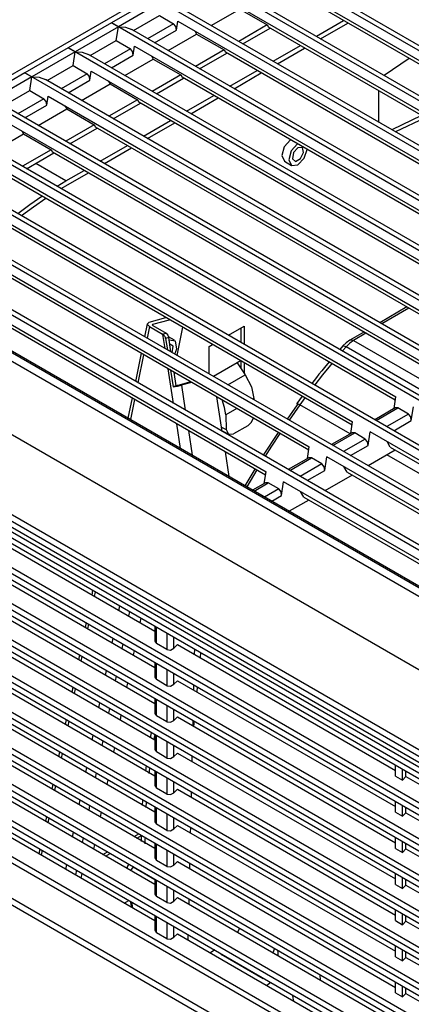
# Model space of a CAD drawing. Units: inches. Extents: x 0 to 5012, y 0 to 3575.
# Drawn here: x 2174 to 2222, y 1491 to 1610 of the extents above; entities that cross this region are included whole.
import ezdxf

# ---------------------------------------------------------------- set-up
doc = ezdxf.new("R2010")
doc.units = ezdxf.units.IN
doc.header["$MEASUREMENT"] = 0
doc.layers.add('LG-Product', color=3, linetype='Continuous')

# ---------------------------------------------------------------- blocks, each defined once
blk = doc.blocks.new('VJ-Ceiling Suspended-3')
at = {"layer": 'LG-Product', "color": 3, "linetype": 'Continuous'}
for p, q in [((8383.528, 1707.556), (8466.312, 1755.351)), ((8534.511, 1663.943), (8421.657, 1729.099)), ((8534.3, 1664.475), (8423.306, 1728.557)), ((8531.032, 1661.934), (8418.178, 1727.091)), ((8423.526, 1727.234), (8458.457, 1707.067)), ((8530.821, 1662.467), (8419.828, 1726.549)), ((8414.699, 1725.082), (8411.22, 1723.074)), ((8415.264, 1724.756), (8411.785, 1722.747)), ((8527.553, 1659.926), (8414.699, 1725.082)), ((8420.047, 1725.226), (8454.978, 1705.058)), ((8458.415, 1706.798), (8427.353, 1724.732)), ((8527.342, 1660.458), (8416.349, 1724.54)), ((8419.258, 1722.861), (8421.555, 1724.187)), ((8421.555, 1724.187), (8423.761, 1722.913)), ((8411.22, 1723.074), (8407.741, 1721.065)), ((8411.22, 1723.074), (8411.785, 1722.747)), ((8524.074, 1657.917), (8411.22, 1723.074)), ((8411.785, 1722.747), (8411.22, 1723.074)), ((8413.007, 1722.452), (8415.096, 1723.658)), ((8416.227, 1723.005), (8414.138, 1721.799)), ((8415.096, 1723.658), (8416.227, 1723.005)), ((8416.411, 1722.785), (8416.227, 1723.005)), ((8416.455, 1722.483), (8416.568, 1723.217)), ((8416.568, 1723.217), (8451.499, 1703.05)), ((8427.715, 1721.995), (8429.903, 1723.259)), ((8428.054, 1721.799), (8430.243, 1723.063)), ((8411.785, 1722.747), (8408.306, 1720.738)), ((8411.617, 1721.65), (8411.785, 1722.747)), ((8411.785, 1722.747), (8412.363, 1722.72)), ((8412.363, 1722.72), (8412.87, 1722.531)), ((8523.863, 1658.45), (8412.87, 1722.531)), ((8414.704, 1721.473), (8416.455, 1722.483)), ((8416.455, 1722.483), (8416.411, 1722.785)), ((8417.925, 1722.434), (8418.076, 1722.178)), ((8423.761, 1722.913), (8421.464, 1721.587)), ((8421.803, 1721.391), (8423.992, 1722.655)), ((8423.761, 1722.913), (8423.874, 1722.723)), ((8454.936, 1704.789), (8423.874, 1722.723)), ((8409.528, 1720.444), (8411.617, 1721.65)), ((8411.617, 1721.65), (8412.748, 1720.997)), ((8415.779, 1720.852), (8418.076, 1722.178)), ((8418.076, 1722.178), (8420.282, 1720.905)), ((8407.741, 1721.065), (8404.262, 1719.056)), ((8408.306, 1720.738), (8404.827, 1718.73)), ((8407.741, 1721.065), (8408.306, 1720.738)), ((8520.595, 1655.908), (8407.741, 1721.065)), ((8408.306, 1720.738), (8407.741, 1721.065)), ((8408.138, 1719.641), (8408.306, 1720.738)), ((8408.306, 1720.738), (8408.884, 1720.712)), ((8408.884, 1720.712), (8409.391, 1720.523)), ((8412.748, 1720.997), (8410.659, 1719.79)), ((8412.932, 1720.776), (8412.748, 1720.997)), ((8412.976, 1720.475), (8412.932, 1720.776)), ((8412.976, 1720.475), (8413.089, 1721.209)), ((8413.089, 1721.209), (8448.02, 1701.041)), ((8420.282, 1720.905), (8417.985, 1719.578)), ((8418.324, 1719.382), (8420.513, 1720.646)), ((8420.282, 1720.905), (8420.395, 1720.715)), ((8451.457, 1702.781), (8420.395, 1720.715)), ((8424.236, 1719.987), (8426.425, 1721.25)), ((8424.576, 1719.791), (8426.764, 1721.054)), ((8520.384, 1656.441), (8409.391, 1720.523)), ((8411.225, 1719.464), (8412.976, 1720.475)), ((8412.3, 1718.843), (8414.597, 1720.17)), ((8414.446, 1720.425), (8414.597, 1720.17)), ((8414.597, 1720.17), (8416.803, 1718.896)), ((8435.187, 1720.209), (8433.166, 1718.848)), ((8404.262, 1719.056), (8400.783, 1717.048)), ((8404.262, 1719.056), (8404.827, 1718.73)), ((8517.116, 1653.9), (8404.262, 1719.056)), ((8404.827, 1718.73), (8404.262, 1719.056)), ((8406.049, 1718.435), (8408.138, 1719.641)), ((8408.138, 1719.641), (8409.269, 1718.988)), ((8409.497, 1718.466), (8409.61, 1719.2)), ((8409.61, 1719.2), (8444.541, 1699.033)), ((8420.757, 1717.978), (8422.946, 1719.242)), ((8421.096, 1717.782), (8423.285, 1719.046)), ((8404.827, 1718.73), (8401.349, 1716.721)), ((8404.659, 1717.633), (8404.827, 1718.73)), ((8404.827, 1718.73), (8405.405, 1718.703)), ((8405.405, 1718.703), (8405.912, 1718.514)), ((8516.905, 1654.432), (8405.912, 1718.514)), ((8409.269, 1718.988), (8407.18, 1717.782)), ((8407.746, 1717.455), (8409.497, 1718.466)), ((8409.453, 1718.768), (8409.269, 1718.988)), ((8409.497, 1718.466), (8409.453, 1718.768)), ((8410.967, 1718.416), (8411.118, 1718.161)), ((8416.803, 1718.896), (8414.506, 1717.57)), ((8414.845, 1717.374), (8417.034, 1718.638)), ((8416.803, 1718.896), (8416.916, 1718.706)), ((8447.978, 1700.772), (8416.916, 1718.706)), ((8402.57, 1716.426), (8404.659, 1717.633)), ((8404.659, 1717.633), (8405.791, 1716.979)), ((8408.821, 1716.835), (8411.118, 1718.161)), ((8411.118, 1718.161), (8413.324, 1716.887)), ((8432.738, 1715.077), (8432.738, 1717.605)), ((8513.637, 1651.891), (8400.783, 1717.048)), ((8405.791, 1716.979), (8403.701, 1715.773)), ((8405.974, 1716.759), (8405.791, 1716.979)), ((8406.018, 1716.458), (8405.974, 1716.759)), ((8406.018, 1716.458), (8406.131, 1717.191)), ((8406.131, 1717.191), (8441.062, 1697.024)), ((8413.324, 1716.887), (8411.027, 1715.561)), ((8413.324, 1716.887), (8413.437, 1716.698)), ((8444.499, 1698.764), (8413.437, 1716.698)), ((8417.278, 1715.969), (8419.467, 1717.233)), ((8417.617, 1715.773), (8419.807, 1717.037)), ((8513.426, 1652.424), (8402.433, 1716.506)), ((8404.267, 1715.447), (8406.018, 1716.458)), ((8405.342, 1714.826), (8407.639, 1716.152)), ((8407.488, 1716.408), (8407.639, 1716.152)), ((8407.639, 1716.152), (8409.845, 1714.879)), ((8411.367, 1715.365), (8413.556, 1716.629)), ((8402.652, 1715.183), (8437.583, 1695.015)), ((8413.799, 1713.961), (8415.988, 1715.225)), ((8436.182, 1715.617), (8433.794, 1714.468)), ((8436.465, 1715.453), (8434.077, 1714.305)), ((8510.158, 1649.883), (8397.304, 1715.039)), ((8509.947, 1650.415), (8398.954, 1714.497)), ((8404.009, 1714.399), (8404.16, 1714.144)), ((8409.845, 1714.879), (8407.548, 1713.552)), ((8407.887, 1713.356), (8410.076, 1714.62)), ((8409.845, 1714.879), (8409.958, 1714.689)), ((8441.02, 1696.755), (8409.958, 1714.689)), ((8414.138, 1713.765), (8416.328, 1715.029)), ((8401.863, 1712.818), (8404.16, 1714.144)), ((8404.16, 1714.144), (8406.366, 1712.87)), ((8425.634, 1713.673), (8425.132, 1713.117)), ((8506.679, 1647.874), (8393.825, 1713.031)), ((8399.173, 1713.174), (8434.104, 1693.007)), ((8406.366, 1712.87), (8404.069, 1711.544)), ((8406.366, 1712.87), (8406.479, 1712.68)), ((8410.32, 1711.952), (8412.509, 1713.216)), ((8410.66, 1711.756), (8412.849, 1713.02)), ((8425.132, 1713.117), (8424.932, 1712.406)), ((8425.695, 1712.787), (8425.498, 1712.073)), ((8426.199, 1713.346), (8425.695, 1712.787)), ((8426.233, 1713.04), (8425.879, 1712.639)), ((8426.587, 1713.047), (8426.233, 1713.04)), ((8426.674, 1712.656), (8426.587, 1713.047)), ((8426.741, 1712.197), (8426.968, 1712.903)), ((8506.468, 1648.407), (8395.475, 1712.489)), ((8404.408, 1711.348), (8406.598, 1712.612)), ((8437.541, 1694.746), (8406.479, 1712.68)), ((8424.932, 1712.406), (8425.147, 1711.943)), ((8425.147, 1711.943), (8425.713, 1711.617)), ((8425.498, 1712.073), (8425.719, 1711.613)), ((8425.879, 1712.639), (8425.792, 1712.146)), ((8425.792, 1712.146), (8426.037, 1711.933)), ((8426.037, 1711.933), (8426.43, 1712.16)), ((8426.233, 1711.668), (8426.741, 1712.197)), ((8426.43, 1712.16), (8426.674, 1712.656)), ((8395.694, 1711.166), (8430.625, 1690.998)), ((8407.572, 1710.365), (8405.139, 1711.77)), ((8407.572, 1710.365), (8409.03, 1711.208)), ((8425.719, 1711.613), (8426.233, 1711.668)), ((8503.2, 1645.866), (8390.346, 1711.022)), ((8502.989, 1646.398), (8391.996, 1710.48)), ((8434.062, 1692.738), (8403, 1710.672)), ((8407.212, 1710.154), (8407.572, 1710.365)), ((8407.572, 1709.973), (8409.37, 1711.012)), ((8406.852, 1709.937), (8407.212, 1710.154)), ((8407.183, 1709.745), (8407.377, 1709.86)), ((8407.377, 1709.86), (8407.572, 1709.973)), ((8499.721, 1643.857), (8386.867, 1709.013)), ((8392.215, 1709.157), (8427.146, 1688.99)), ((8404.66, 1708.47), (8405.633, 1709.151)), ((8404.965, 1708.295), (8405.948, 1708.969)), ((8499.51, 1644.39), (8388.517, 1708.471)), ((8430.584, 1690.729), (8399.521, 1708.663)), ((8403.692, 1707.744), (8404.66, 1708.47)), ((8403.987, 1707.574), (8404.965, 1708.295)), ((8383.396, 1707.316), (8496.25, 1642.159)), ((8496.833, 1642.496), (8383.979, 1707.653)), ((8497.033, 1642.516), (8384.179, 1707.672)), ((8427.104, 1688.721), (8393.836, 1707.928)), ((8388.736, 1707.148), (8423.667, 1686.981)), ((8423.625, 1686.712), (8390.357, 1705.92)), ((8492.836, 1638.199), (8379.982, 1703.355)), ((8435, 1700.231), (8432.818, 1698.961)), ((8435.162, 1700.137), (8432.988, 1698.865)), ((8414.267, 1699.009), (8415.616, 1699.371)), ((8414.103, 1698.884), (8413.889, 1697.839)), ((8414.281, 1698.654), (8414.091, 1697.723)), ((8414.267, 1699.009), (8414.101, 1698.86)), ((8414.101, 1698.86), (8414.281, 1698.654)), ((8414.281, 1698.654), (8415.346, 1698.04)), ((8414.494, 1698.796), (8414.549, 1698.846)), ((8414.554, 1698.727), (8414.494, 1698.796)), ((8414.549, 1698.846), (8414.529, 1698.745)), ((8414.549, 1698.846), (8415.899, 1699.207)), ((8414.554, 1698.727), (8415.619, 1698.113)), ((8416.952, 1698.599), (8416.49, 1696.338)), ((8420.644, 1697.957), (8421.906, 1698.686)), ((8421.623, 1698.523), (8421.623, 1697.392)), ((8421.906, 1698.686), (8421.906, 1697.229)), ((8490.5, 1632.59), (8377.646, 1697.747)), ((8377.764, 1698.24), (8490.619, 1633.083)), ((8415.346, 1698.04), (8415.619, 1698.113)), ((8415.354, 1698.035), (8415.346, 1698.04)), ((8415.363, 1698.029), (8415.354, 1698.035)), ((8415.54, 1696.887), (8415.363, 1698.029)), ((8415.37, 1698.024), (8415.363, 1698.029)), ((8415.377, 1698.019), (8415.37, 1698.024)), ((8415.424, 1697.981), (8415.377, 1698.019)), ((8415.47, 1697.935), (8415.424, 1697.981)), ((8415.509, 1697.884), (8415.47, 1697.935)), ((8415.542, 1697.827), (8415.509, 1697.884)), ((8415.566, 1697.766), (8415.542, 1697.827)), ((8415.582, 1697.702), (8415.566, 1697.766)), ((8415.832, 1697.769), (8415.582, 1697.702)), ((8415.582, 1697.702), (8415.725, 1696.78)), ((8415.619, 1698.113), (8415.757, 1697.974)), ((8415.757, 1697.974), (8415.832, 1697.769)), ((8416.289, 1697.566), (8415.816, 1697.839)), ((8416.011, 1696.615), (8415.832, 1697.769)), ((8431.531, 1698.215), (8430.408, 1697.565)), ((8431.703, 1698.117), (8430.698, 1697.536)), ((8377.234, 1697.133), (8490.088, 1631.977)), ((8490.315, 1632.203), (8377.461, 1697.36)), ((8416.38, 1697.491), (8415.864, 1697.562)), ((8416.202, 1697.066), (8415.913, 1697.244)), ((8416.125, 1696.549), (8416.202, 1697.066)), ((8416.479, 1696.856), (8416.38, 1697.491)), ((8419.077, 1697.053), (8419.354, 1697.213)), ((8419.077, 1694.845), (8419.077, 1697.053)), ((8429.842, 1697.092), (8429.592, 1696.81)), ((8430.104, 1697.033), (8429.809, 1696.696)), ((8430.115, 1697.358), (8429.842, 1697.092)), ((8430.104, 1697.033), (8429.842, 1697.092)), ((8430.394, 1697.318), (8430.104, 1697.033)), ((8436.336, 1693.435), (8430.109, 1697.03)), ((8430.408, 1697.565), (8430.115, 1697.358)), ((8430.698, 1697.536), (8430.394, 1697.318)), ((8430.698, 1697.536), (8430.408, 1697.565)), ((8430.698, 1697.536), (8437.069, 1693.858)), ((8377.081, 1696.755), (8489.935, 1631.599)), ((8413.617, 1696.508), (8413.154, 1694.247)), ((8413.818, 1696.391), (8413.355, 1694.13)), ((8416.326, 1696.433), (8416.419, 1696.644)), ((8416.419, 1696.644), (8416.479, 1696.856)), ((8421.34, 1695.747), (8419.427, 1694.642)), ((8421.616, 1695.906), (8421.34, 1695.747)), ((8421.34, 1695.747), (8421.997, 1694.774)), ((8421.623, 1695.903), (8421.623, 1695.328)), ((8421.906, 1695.739), (8421.906, 1694.91)), ((8428.371, 1695.37), (8428.146, 1695.094)), ((8428.973, 1695.711), (8428.204, 1694.766)), ((8428.737, 1695.813), (8428.371, 1695.37)), ((8379.061, 1695.146), (8487.955, 1632.276)), ((8416.225, 1692.474), (8415.794, 1695.25)), ((8415.979, 1695.144), (8416.185, 1693.819)), ((8416.434, 1693.885), (8416.265, 1694.979)), ((8420.598, 1693.967), (8421.997, 1694.774)), ((8421.997, 1694.774), (8422.483, 1693.818)), ((8427.723, 1694.564), (8427.524, 1694.311)), ((8428.204, 1694.766), (8427.588, 1693.978)), ((8427.922, 1694.815), (8427.723, 1694.564)), ((8428.146, 1695.094), (8427.922, 1694.815)), ((8489.935, 1628.689), (8377.081, 1693.846)), ((8377.267, 1694.26), (8490.121, 1629.104)), ((8414.723, 1674.124), (8380.192, 1694.06)), ((8416.434, 1693.885), (8416.185, 1693.819)), ((8416.185, 1693.819), (8416.541, 1693.869)), ((8416.508, 1693.908), (8416.433, 1693.894)), ((8416.571, 1693.922), (8416.508, 1693.908)), ((8416.541, 1693.869), (8416.857, 1693.936)), ((8417.612, 1694.201), (8416.571, 1693.922)), ((8417.686, 1694.158), (8416.857, 1693.936)), ((8416.857, 1693.936), (8417.168, 1691.929)), ((8422.483, 1693.818), (8422.68, 1692.857)), ((8427.524, 1694.311), (8427.349, 1694.086)), ((8377.081, 1693.382), (8489.935, 1628.226)), ((8412.882, 1692.915), (8412.549, 1691.292)), ((8420.138, 1690.215), (8419.707, 1692.991)), ((8426.563, 1693.051), (8426.132, 1692.466)), ((8426.797, 1692.927), (8426.393, 1692.372)), ((8433.959, 1692.063), (8434.104, 1693.007)), ((8413.083, 1692.798), (8412.751, 1691.176)), ((8420.332, 1692.138), (8420.127, 1692.749)), ((8420.417, 1691.55), (8420.332, 1692.138)), ((8422.68, 1692.857), (8422.6, 1692.811)), ((8422.68, 1692.857), (8422.684, 1692.762)), ((8425.385, 1691.214), (8426.196, 1692.35)), ((8426.393, 1692.372), (8425.513, 1691.136)), ((8426.393, 1692.372), (8426.148, 1692.474)), ((8426.148, 1692.474), (8426.196, 1692.35)), ((8430.444, 1690.033), (8426.393, 1692.372)), ((8434.058, 1692.12), (8432.406, 1691.166)), ((8434.274, 1692.11), (8434.058, 1692.12)), ((8435.351, 1691.098), (8435.518, 1692.19)), ((8377.267, 1691.353), (8490.121, 1626.197)), ((8421.31, 1692.066), (8420.417, 1691.55)), ((8420.417, 1691.55), (8420.465, 1690.372)), ((8432.523, 1691.099), (8434.274, 1692.11)), ((8435.123, 1691.62), (8433.372, 1690.609)), ((8435.123, 1691.62), (8434.274, 1692.11)), ((8435.307, 1691.4), (8435.123, 1691.62)), ((8435.351, 1691.098), (8435.307, 1691.4)), ((8489.935, 1625.783), (8377.081, 1690.939)), ((8414.723, 1671.217), (8380.192, 1691.153)), ((8416.788, 1688.845), (8416.479, 1690.838)), ((8420.082, 1690.572), (8420.465, 1690.372)), ((8422.189, 1690.684), (8421.057, 1690.031)), ((8422.189, 1690.684), (8422.463, 1690.931)), ((8422.463, 1690.931), (8422.66, 1691.287)), ((8430.48, 1690.055), (8430.625, 1690.998)), ((8433.937, 1690.282), (8435.351, 1691.098)), ((8377.081, 1690.475), (8489.935, 1625.319)), ((8417.422, 1690.293), (8417.732, 1688.3)), ((8420.13, 1690.267), (8420.66, 1689.99)), ((8420.465, 1690.372), (8420.649, 1689.996)), ((8420.649, 1689.996), (8421.057, 1690.031)), ((8423.458, 1688.299), (8424.654, 1690.147)), ((8424.781, 1690.066), (8424.103, 1689.03)), ((8430.579, 1690.112), (8428.927, 1689.158)), ((8429.044, 1689.09), (8430.795, 1690.101)), ((8430.795, 1690.101), (8430.579, 1690.112)), ((8431.644, 1689.611), (8430.795, 1690.101)), ((8431.872, 1689.09), (8432.039, 1690.182)), ((8468.243, 1669.279), (8432.039, 1690.182)), ((8424.103, 1689.03), (8423.593, 1688.223)), ((8427.001, 1688.046), (8427.146, 1688.99)), ((8431.644, 1689.611), (8429.893, 1688.6)), ((8430.458, 1688.274), (8431.872, 1689.09)), ((8431.828, 1689.391), (8431.644, 1689.611)), ((8431.872, 1689.09), (8431.828, 1689.391)), ((8433.66, 1688.953), (8433.396, 1689.398)), ((8433.66, 1688.953), (8468.201, 1669.01)), ((8377.267, 1688.447), (8490.121, 1623.29)), ((8414.723, 1668.31), (8380.192, 1688.247)), ((8420.701, 1686.586), (8420.392, 1688.578)), ((8428.393, 1687.081), (8428.56, 1688.173)), ((8464.764, 1667.271), (8428.56, 1688.173)), ((8434.062, 1688.722), (8431.873, 1687.457)), ((8468.061, 1668.315), (8433.39, 1688.332)), ((8489.935, 1622.876), (8377.081, 1688.032)), ((8377.081, 1687.569), (8489.935, 1622.412)), ((8427.1, 1688.103), (8425.448, 1687.149)), ((8425.565, 1687.082), (8427.316, 1688.093)), ((8428.165, 1687.603), (8426.414, 1686.592)), ((8427.316, 1688.093), (8427.1, 1688.103)), ((8428.165, 1687.603), (8427.316, 1688.093)), ((8428.349, 1687.382), (8428.165, 1687.603)), ((8428.393, 1687.081), (8428.349, 1687.382)), ((8430.181, 1686.944), (8429.918, 1687.39)), ((8421.993, 1685.839), (8422.785, 1687.198)), ((8422.92, 1687.121), (8422.129, 1685.762)), ((8423.522, 1686.038), (8423.667, 1686.981)), ((8426.979, 1686.265), (8428.393, 1687.081)), ((8430.583, 1686.713), (8428.394, 1685.449)), ((8430.181, 1686.944), (8464.722, 1667.002)), ((8423.621, 1686.095), (8422.587, 1685.497)), ((8422.704, 1685.43), (8423.837, 1686.084)), ((8423.837, 1686.084), (8423.621, 1686.095)), ((8424.686, 1685.594), (8423.837, 1686.084)), ((8424.914, 1685.073), (8425.081, 1686.164)), ((8461.285, 1665.262), (8425.081, 1686.164)), ((8489.935, 1619.969), (8377.081, 1685.126)), ((8377.267, 1685.54), (8490.121, 1620.384)), ((8414.723, 1665.403), (8380.192, 1685.34)), ((8424.686, 1685.594), (8423.553, 1684.94)), ((8424.118, 1684.613), (8424.914, 1685.073)), ((8424.87, 1685.374), (8424.686, 1685.594)), ((8424.914, 1685.073), (8424.87, 1685.374)), ((8426.702, 1684.936), (8426.438, 1685.381)), ((8377.081, 1684.662), (8489.935, 1619.506)), ((8427.104, 1684.704), (8425.533, 1683.797)), ((8426.702, 1684.936), (8461.243, 1664.993)), ((8377.267, 1682.633), (8490.121, 1617.477)), ((8489.935, 1617.062), (8377.081, 1682.219)), ((8377.081, 1681.755), (8489.935, 1616.599)), ((8414.723, 1662.497), (8382.399, 1681.159)), ((8377.267, 1679.726), (8490.121, 1614.57)), ((8489.935, 1614.156), (8377.081, 1679.312)), ((8377.081, 1678.849), (8489.935, 1613.692)), ((8414.723, 1659.59), (8382.399, 1678.253)), ((8409.716, 1677.446), (8409.637, 1677.06)), ((8409.918, 1677.331), (8409.838, 1676.943)), ((8489.935, 1611.249), (8377.081, 1676.405)), ((8377.267, 1676.82), (8490.121, 1611.663)), ((8377.081, 1675.942), (8489.935, 1610.785)), ((8411.818, 1675.801), (8411.898, 1676.187)), ((8412.668, 1675.742), (8412.589, 1675.355)), ((8414.723, 1656.683), (8382.399, 1675.346)), ((8409.184, 1674.848), (8409.105, 1674.461)), ((8409.386, 1674.732), (8409.307, 1674.345)), ((8413.592, 1675.209), (8413.513, 1674.822)), ((8377.267, 1673.913), (8490.121, 1608.757)), ((8414.723, 1674.556), (8414.723, 1673.363)), ((8414.841, 1673.165), (8414.841, 1674.488)), ((8415.689, 1673.999), (8415.689, 1672.675)), ((8489.935, 1608.342), (8377.081, 1673.499)), ((8411.286, 1673.201), (8411.366, 1673.588)), ((8412.136, 1673.143), (8412.057, 1672.756)), ((8414.723, 1673.363), (8414.841, 1673.165)), ((8415.689, 1672.675), (8414.841, 1673.165)), ((8416.255, 1672.794), (8416.255, 1673.672)), ((8377.081, 1673.035), (8489.935, 1607.879)), ((8414.723, 1653.777), (8382.399, 1672.439)), ((8413.06, 1672.61), (8412.981, 1672.223)), ((8415.689, 1672.675), (8415.972, 1672.642)), ((8415.972, 1672.642), (8416.255, 1672.794)), ((8416.538, 1673.076), (8416.255, 1672.794)), ((8416.538, 1673.076), (8434.074, 1662.952)), ((8417.9, 1672.722), (8417.89, 1672.295)), ((8418.4, 1672.433), (8418.36, 1672.024)), ((8408.652, 1672.248), (8408.573, 1671.861)), ((8408.854, 1672.132), (8408.775, 1671.745)), ((8414.723, 1671.649), (8414.723, 1670.456)), ((8414.841, 1670.258), (8414.841, 1671.582)), ((8377.267, 1671.006), (8490.121, 1605.85)), ((8410.754, 1670.601), (8410.834, 1670.988)), ((8415.689, 1671.092), (8415.689, 1669.768)), ((8416.255, 1669.887), (8416.255, 1670.765)), ((8489.935, 1605.436), (8377.081, 1670.592)), ((8411.604, 1670.543), (8411.525, 1670.156)), ((8412.528, 1670.01), (8412.449, 1669.623)), ((8414.723, 1670.456), (8414.841, 1670.258)), ((8415.689, 1669.768), (8414.841, 1670.258)), ((8416.538, 1670.169), (8416.255, 1669.887)), ((8416.538, 1670.169), (8434.074, 1660.045)), ((8414.723, 1650.87), (8382.399, 1669.532)), ((8408.12, 1669.648), (8408.041, 1669.261)), ((8408.322, 1669.533), (8408.242, 1669.145)), ((8415.689, 1669.768), (8415.972, 1669.735)), ((8415.972, 1669.735), (8416.255, 1669.887)), ((8417.836, 1669.852), (8417.826, 1669.425)), ((8418.134, 1669.68), (8418.095, 1669.27)), ((8410.222, 1668.002), (8410.301, 1668.389)), ((8414.723, 1668.743), (8414.723, 1667.55)), ((8414.841, 1667.351), (8414.841, 1668.675)), ((8411.072, 1667.944), (8410.993, 1667.557)), ((8415.689, 1668.185), (8415.689, 1666.862)), ((8416.255, 1666.98), (8416.255, 1667.859)), ((8407.588, 1667.049), (8407.509, 1666.662)), ((8407.79, 1666.933), (8407.711, 1666.546)), ((8411.996, 1667.411), (8411.917, 1667.024)), ((8414.723, 1667.55), (8414.841, 1667.351)), ((8415.689, 1666.862), (8414.841, 1667.351)), ((8415.689, 1666.862), (8415.972, 1666.829)), ((8415.972, 1666.829), (8416.255, 1666.98)), ((8416.538, 1667.263), (8416.255, 1666.98)), ((8416.538, 1667.263), (8434.074, 1657.138)), ((8417.771, 1666.983), (8417.762, 1666.556)), ((8417.869, 1666.926), (8417.83, 1666.517)), ((8409.69, 1665.403), (8409.77, 1665.79)), ((8410.54, 1665.344), (8410.461, 1664.957)), ((8414.416, 1665.976), (8414.346, 1665.582)), ((8414.698, 1665.778), (8414.634, 1665.419)), ((8414.723, 1665.836), (8414.723, 1664.643)), ((8414.841, 1664.445), (8414.841, 1665.768)), ((8415.689, 1665.278), (8415.689, 1663.955)), ((8407.057, 1664.449), (8406.977, 1664.062)), ((8411.464, 1664.811), (8411.385, 1664.424)), ((8414.723, 1664.643), (8414.841, 1664.445)), ((8415.689, 1663.955), (8414.841, 1664.445)), ((8416.255, 1664.074), (8416.255, 1664.952)), ((8407.258, 1664.333), (8407.179, 1663.946)), ((8415.689, 1663.955), (8415.972, 1663.922)), ((8415.972, 1663.922), (8416.255, 1664.074)), ((8416.538, 1664.356), (8416.255, 1664.074)), ((8416.538, 1664.356), (8434.074, 1654.231)), ((8417.707, 1664.113), (8417.698, 1663.686)), ((8409.159, 1662.803), (8409.238, 1663.19)), ((8414.012, 1663.33), (8413.961, 1662.913)), ((8414.282, 1663.101), (8414.232, 1662.7)), ((8414.723, 1662.929), (8414.723, 1661.736)), ((8414.841, 1661.538), (8414.841, 1662.862)), ((8434.074, 1662.506), (8434.074, 1663.384)), ((8434.64, 1662.179), (8434.64, 1663.058)), ((8434.922, 1662.462), (8434.922, 1662.894)), ((8410.008, 1662.745), (8409.929, 1662.358)), ((8410.932, 1662.211), (8410.853, 1661.825)), ((8415.689, 1662.372), (8415.689, 1661.048)), ((8416.255, 1661.167), (8416.255, 1662.045)), ((8434.074, 1662.506), (8434.64, 1662.179)), ((8434.64, 1662.179), (8434.922, 1662.462)), ((8434.922, 1662.462), (8452.341, 1652.405)), ((8406.525, 1661.85), (8406.445, 1661.463)), ((8406.726, 1661.734), (8406.647, 1661.347)), ((8414.723, 1661.736), (8414.841, 1661.538)), ((8415.689, 1661.048), (8414.841, 1661.538)), ((8416.538, 1661.449), (8416.255, 1661.167)), ((8416.538, 1661.449), (8434.074, 1651.325)), ((8417.643, 1661.244), (8417.633, 1660.817)), ((8408.627, 1660.203), (8408.706, 1660.59)), ((8413.735, 1660.554), (8413.707, 1660.148)), ((8415.689, 1661.048), (8415.972, 1661.015)), ((8415.972, 1661.015), (8416.255, 1661.167)), ((8434.074, 1659.599), (8434.074, 1660.477)), ((8409.476, 1660.145), (8409.397, 1659.759)), ((8414.013, 1660.424), (8413.983, 1659.979)), ((8414.723, 1660.022), (8414.723, 1658.829)), ((8414.841, 1658.631), (8414.841, 1659.955)), ((8434.64, 1659.273), (8434.64, 1660.151)), ((8434.922, 1659.555), (8434.922, 1659.988)), ((8392.287, 1658.998), (8474.328, 1611.631)), ((8405.993, 1659.25), (8405.913, 1658.863)), ((8406.194, 1659.134), (8406.115, 1658.747)), ((8410.4, 1659.612), (8410.321, 1659.225)), ((8415.689, 1659.465), (8415.689, 1658.141)), ((8416.255, 1658.26), (8416.255, 1659.138)), ((8434.074, 1659.599), (8434.64, 1659.273)), ((8434.64, 1659.273), (8434.922, 1659.555)), ((8434.922, 1659.555), (8452.341, 1649.498)), ((8474.098, 1611.2), (8392.056, 1658.567)), ((8414.723, 1658.829), (8414.841, 1658.631)), ((8415.689, 1658.141), (8414.841, 1658.631)), ((8415.689, 1658.141), (8415.972, 1658.109)), ((8415.972, 1658.109), (8416.255, 1658.26)), ((8416.538, 1658.542), (8416.255, 1658.26)), ((8416.538, 1658.542), (8434.074, 1648.418)), ((8417.579, 1658.374), (8417.569, 1657.947)), ((8408.095, 1657.604), (8408.174, 1657.991)), ((8408.944, 1657.546), (8408.865, 1657.159)), ((8413.052, 1657.648), (8413.427, 1657.865)), ((8413.278, 1657.518), (8413.653, 1657.734)), ((8413.629, 1657.724), (8413.631, 1657.246)), ((8413.91, 1657.472), (8413.916, 1657.043)), ((8434.074, 1656.693), (8434.074, 1657.571)), ((8405.46, 1656.65), (8405.381, 1656.264)), ((8405.662, 1656.535), (8405.583, 1656.147)), ((8409.868, 1657.012), (8409.789, 1656.625)), ((8414.723, 1657.116), (8414.723, 1655.923)), ((8414.841, 1655.725), (8414.841, 1657.048)), ((8415.689, 1656.558), (8415.689, 1655.235)), ((8434.074, 1656.693), (8434.64, 1656.366)), ((8434.64, 1656.366), (8434.64, 1657.244)), ((8434.64, 1656.366), (8434.922, 1656.648)), ((8434.922, 1656.648), (8434.922, 1657.081)), ((8434.922, 1656.648), (8452.341, 1646.591)), ((8410.535, 1656.195), (8410.909, 1656.411)), ((8410.761, 1656.064), (8411.136, 1656.281)), ((8414.723, 1655.923), (8414.841, 1655.725)), ((8415.689, 1655.235), (8414.841, 1655.725)), ((8416.255, 1655.353), (8416.255, 1656.232)), ((8407.563, 1655.004), (8407.642, 1655.391)), ((8408.412, 1654.946), (8408.333, 1654.559)), ((8412.529, 1655.256), (8412.462, 1655.082)), ((8412.618, 1655.424), (8412.529, 1655.256)), ((8412.988, 1655.193), (8412.766, 1654.907)), ((8413.002, 1655.203), (8412.988, 1655.193)), ((8412.988, 1655.193), (8414.723, 1654.191)), ((8415.689, 1655.235), (8415.972, 1655.202)), ((8415.972, 1655.202), (8416.255, 1655.353)), ((8416.538, 1655.636), (8416.255, 1655.353)), ((8416.538, 1655.636), (8434.074, 1645.511)), ((8417.514, 1655.505), (8417.505, 1655.078)), ((8408.795, 1654.292), (8408.874, 1654.679)), ((8414.723, 1654.209), (8414.723, 1653.016)), ((8414.841, 1652.818), (8414.841, 1654.141)), ((8434.074, 1653.786), (8434.074, 1654.664)), ((8434.64, 1653.459), (8434.64, 1654.337)), ((8434.922, 1653.741), (8434.922, 1654.174)), ((8415.689, 1653.651), (8415.689, 1652.328)), ((8416.255, 1652.447), (8416.255, 1653.325)), ((8434.074, 1653.786), (8434.64, 1653.459)), ((8434.64, 1653.459), (8434.922, 1653.741)), ((8434.922, 1653.741), (8452.341, 1643.685)), ((8414.723, 1653.016), (8414.841, 1652.818)), ((8415.689, 1652.328), (8414.841, 1652.818)), ((8416.538, 1652.729), (8416.255, 1652.447)), ((8416.538, 1652.729), (8434.074, 1642.604)), ((8417.45, 1652.635), (8417.441, 1652.208)), ((8412.26, 1652.292), (8412.635, 1652.509)), ((8412.737, 1652.449), (8412.831, 1651.962)), ((8412.835, 1652.393), (8412.929, 1651.906)), ((8415.689, 1652.328), (8415.972, 1652.295)), ((8415.972, 1652.295), (8416.255, 1652.447)), ((8434.074, 1650.879), (8434.074, 1651.757)), ((8414.723, 1651.302), (8414.723, 1650.109)), ((8414.841, 1649.911), (8414.841, 1651.235)), ((8434.64, 1650.553), (8434.64, 1651.431)), ((8434.922, 1650.835), (8434.922, 1651.267)), ((8415.689, 1650.745), (8415.689, 1649.421)), ((8416.255, 1649.54), (8416.255, 1650.418)), ((8421.528, 1650.28), (8421.379, 1649.934)), ((8434.074, 1650.879), (8434.64, 1650.553)), ((8434.64, 1650.553), (8434.922, 1650.835)), ((8434.922, 1650.835), (8452.341, 1640.778)), ((8414.723, 1650.109), (8414.841, 1649.911)), ((8415.689, 1649.421), (8414.841, 1649.911)), ((8415.689, 1649.421), (8415.972, 1649.388)), ((8415.972, 1649.388), (8416.255, 1649.54)), ((8416.538, 1649.822), (8416.255, 1649.54)), ((8416.538, 1649.822), (8434.074, 1639.698)), ((8417.386, 1649.765), (8417.376, 1649.338)), ((8424.357, 1648.647), (8424.208, 1648.301)), ((8434.074, 1647.972), (8434.074, 1648.85)), ((8419.532, 1648.526), (8419.193, 1648.289)), ((8420.044, 1648.162), (8420.098, 1648.199)), ((8423.438, 1646.202), (8420.044, 1648.162)), ((8420.044, 1648.162), (8420.227, 1648.125)), ((8424.632, 1648.281), (8424.617, 1648.497)), ((8424.648, 1648.065), (8424.632, 1648.281)), ((8424.633, 1648.055), (8424.648, 1648.065)), ((8434.074, 1647.972), (8434.64, 1647.646)), ((8434.64, 1647.646), (8434.64, 1648.524)), ((8434.64, 1647.646), (8434.922, 1647.928)), ((8434.922, 1647.928), (8434.922, 1648.361)), ((8434.922, 1647.928), (8452.341, 1637.871)), ((8423.492, 1646.24), (8423.438, 1646.202)), ((8428.057, 1646.078), (8428.013, 1646.536)), ((8424.058, 1645.913), (8423.719, 1645.676)), ((8434.074, 1645.066), (8434.074, 1645.944)), ((8434.64, 1644.739), (8434.64, 1645.617)), ((8434.922, 1645.021), (8434.922, 1645.454)), ((8425.858, 1644.656), (8425.818, 1644.897)), ((8425.901, 1644.417), (8425.858, 1644.656)), ((8434.074, 1645.066), (8434.64, 1644.739)), ((8434.64, 1644.739), (8434.922, 1645.021)), ((8434.922, 1645.021), (8452.341, 1634.964))]:
    blk.add_line(p, q, dxfattribs=at)

msp = doc.modelspace()

# ---------------------------------------------------------------- block references
at = {"layer": 'LG-Product', "xscale": 1.5, "yscale": 1.5, "zscale": 1.5}
msp.add_blockref('VJ-Ceiling Suspended-3', (-10431.42, -974.94), dxfattribs=at)

doc.saveas('drawing.dxf')
